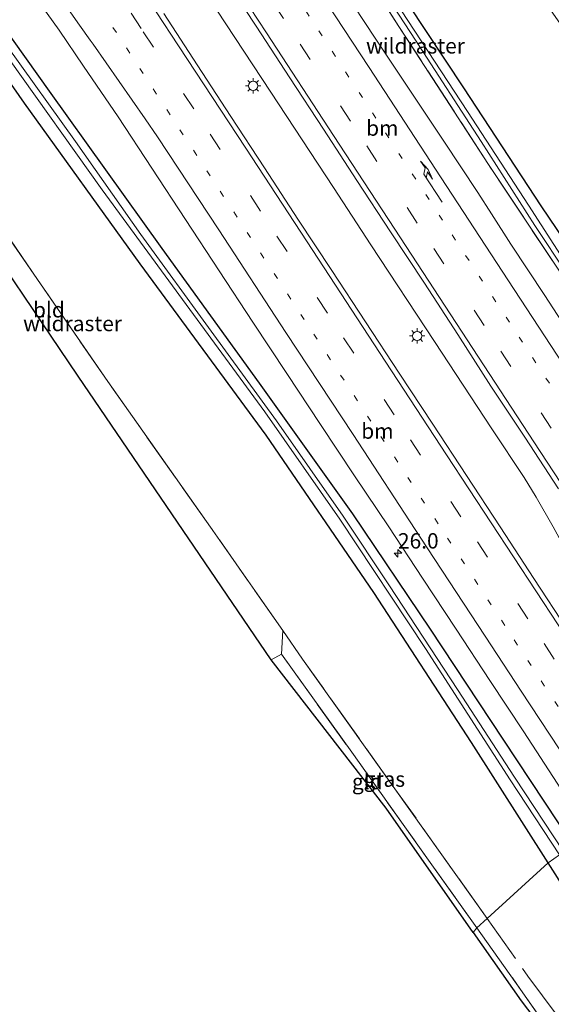
# Model space of a CAD drawing. Units: metres. Extents: x 196169 to 200010, y 314474 to 318753.
# Drawn here: x 199237 to 199324, y 315359 to 315519 of the extents above; entities that cross this region are included whole.
import ezdxf
from ezdxf.enums import TextEntityAlignment as Align

# ---------------------------------------------------------------- set-up
doc = ezdxf.new("R2010")
doc.units = ezdxf.units.M
for name, pattern in [('IE-TERREINAFSCHEIDING', [10, 8, -2]), ('VW-1-3_STREEP', [4, 1, -3]), ('VW-3-9_STREEP', [12, 3, -9])]:
    doc.linetypes.add(name, pattern=pattern)
doc.layers.get('0').update_dxf_attribs({"lineweight": 25})
for name, color, linetype, lineweight in [('B-ME-AM-KILOMETR-S-B1', 7, 'Continuous', 18), ('B-ME-BV-GELEIDECONSTRUCTIE-GELEIDERAIL-L-B1', 213, 'BV-GELEIDERAIL', 18), ('B-ME-IE-GRASLAND-GV-B6', 93, 'Continuous', 18), ('B-ME-IE-GRONDWERKLIJN-GROND_INGERICHT-GV-B6', 253, 'Continuous', 18), ('B-ME-IE-HULPGEOMETRIE-L-B1', 53, 'Continuous', 18), ('B-ME-IE-MEUBILAIR_WEGMEUBILAIR-LICHTMAST-S-B1', 8, 'Continuous', 18), ('B-ME-IE-TERREINAFSCHEIDING-RASTERHEKWERK-L-B1', 8, 'IE-TERREINAFSCHEIDING', 18), ('B-ME-OG-WATER-GV-B6', 153, 'Continuous', 18), ('B-ME-VH-VERH_SOORT-BITUMEN-GV-B6', 8, 'IE-TERREINAFSCHEIDING-NATUURLIJK-HOUTWAL', 18), ('B-ME-VW-MARKERING-13STREEP-045-L-B1', 255, 'VW-1-3_STREEP', 18), ('B-ME-VW-MARKERING-39STREEP-015-L-B1', 255, 'VW-3-9_STREEP', 18), ('B-ME-VW-MARKERING-PIJLRE750-S-B1', 7, 'Continuous', 18), ('B-ME-VW-MARKERING-STREEP-015-L-B1', 7, 'Continuous', 18)]:
    doc.layers.add(name, color=color, linetype=linetype, lineweight=lineweight)
doc.layers.add('B-ME-GW-INSTEEKWATERGANG-L-B1', color=10, linetype='Continuous')
doc.layers.add('B-ME-KG-KADASTRAAL-OPNAMEDTMGRENS-L-B1', color=10, linetype='Continuous')
doc.styles.add('NLCS-ISO', font='NLCS-ISO.TTF')
doc.linetypes.add('BV-GELEIDERAIL', pattern='A,10,-3,[108,NLCS.SHX,S=1,R=0,X=0,Y=0],-3', length=16)
doc.linetypes.add('IE-TERREINAFSCHEIDING-NATUURLIJK-HOUTWAL', pattern='A,7,-1.5,[67,NLCS.SHX,S=0.75,R=45,X=0,Y=0],-1.5,7,-1.5,[70,NLCS.SHX,S=0.75,R=0,X=0,Y=0],-1.5', length=20)

# ---------------------------------------------------------------- blocks, each defined once
blk = doc.blocks.new('hecto')
for p, q in [((0, 0.625), (-0.625, 0)), ((0, -0.625), (0, 0.625)), ((-0.625, 0), (0.625, 0)), ((0.625, 0), (0, -0.625))]:
    blk.add_line(p, q)
blk = doc.blocks.new('lantaarnpaal')
for p, q in [((-0.75, 0), (-1.25, 0)), ((-0.88, 0.88), (-0.53, 0.53)), ((0, 0.75), (0, 1.25)), ((0.53, 0.53), (0.88, 0.88)), ((0.75, 0), (1.25, 0)), ((-0.53, -0.53), (-0.88, -0.88)), ((0, -0.75), (0, -1.25)), ((0.53, -0.53), (0.88, -0.88))]:
    blk.add_line(p, q)
blk.add_circle((0, 0), 0.75)
blk = doc.blocks.new('pijlr')
for p, q in [((0, 0, 0.1), (5.45, 0, 0.1)), ((5.45, -0.75, 0.1), (4.7, 0, 0.1)), ((6.2, -0.75, 0.1), (5.45, 0, 0.1)), ((4, -0.75, 0.1), (5.45, -0.75, 0.1)), ((5.7, -1.05, 0.1), (4, -0.75, 0.1)), ((7.5, -0.75, 0.1), (5.7, -1.05, 0.1)), ((7.5, -0.75, 0.1), (6.2, -0.75, 0.1))]:
    blk.add_line(p, q)

msp = doc.modelspace()

# ---------------------------------------------------------------- linework, layer by layer
at = {"layer": 'B-ME-BV-GELEIDECONSTRUCTIE-GELEIDERAIL-L-B1'}
msp.add_polyline3d([(199210.0323, 315611.0639, 178.3491), (199220.087, 315595.6843, 178.4595), (199227.2181, 315584.8193, 178.5187), (199237.4632, 315569.1715, 178.574), (199247.6279, 315553.662, 178.6405), (199257.6652, 315538.3001, 178.7001), (199267.832, 315522.8131, 178.7611), (199278.1073, 315507.169, 178.7805), (199288.3005, 315491.6111, 178.8514), (199294.4211, 315482.2754, 178.9106), (199304.7738, 315466.5321, 178.9747), (199314.1334, 315452.3176, 179.0429), (199319.3736, 315444.3883, 179.0945), (199321.3494, 315441.2, 179.1031), (199324.1323, 315436.3413, 179.1185), (199330.3376, 315424.8998, 179.1613), (199339.7737, 315407.2759, 179.2712), (199343.7582, 315399.9791, 179.3103)], dxfattribs=at)
at = {"layer": 'B-ME-GW-INSTEEKWATERGANG-L-B1'}
for points in [[(199366.739, 315420.844, 178.085), (199357.166, 315435.678, 178.065), (199344.832, 315454.492, 177.996), (199333.817, 315471.396, 177.927), (199322.16, 315488.663, 177.846), (199309.564, 315507.855, 177.822), (199297.393, 315526.297, 177.717), (199284.398, 315546.648, 177.644), (199273.692, 315563.538, 177.632), (199263.691, 315579.674, 177.612), (199255.392, 315593.181, 177.535), (199247.184, 315607.715, 177.539), (199238.707, 315622.235, 177.483), (199226.678, 315643.524, 177.362), (199215.02, 315664.671, 177.212), (199203.814, 315684.531, 177.16), (199194.237, 315701.607, 177.014), (199181.027, 315725.074, 176.957), (199171.758, 315741.9, 176.757)], [(199327.189, 315384.788, 178.137), (199315.965, 315401.794, 178.089), (199304.112, 315419.695, 177.988), (199291.469, 315438.47, 177.883), (199276.286, 315459.768, 177.766), (199260.387, 315481.721, 177.677), (199242.077, 315507.329, 177.584), (199224.451, 315532.055, 177.39), (199203.131, 315562.146, 177.244), (199185.574, 315586.524, 177.135), (199165.2, 315614.788, 177.063), (199149.424, 315637.313, 177.006), (199134.332, 315658.747, 176.925), (199120.828, 315678.662, 176.804), (199113.11, 315690.668, 176.765)], [(199323.311, 315381.609, 178.137), (199310.828, 315401.206, 178.19), (199294.897, 315425.682, 178.137), (199277.348, 315451.271, 177.992), (199256.853, 315479.179, 177.806), (199237.975, 315505.39, 177.612), (199219.988, 315531.145, 177.483), (199203.985, 315553.696, 177.386), (199190.449, 315573.38, 177.333), (199170.74, 315600.991, 177.204), (199148.989, 315631.272, 177.119), (199133.664, 315653.252, 176.966), (199117.446, 315677.017, 176.84), (199109.763, 315688.284, 176.785)], [(199378.03, 315274.31, 177.971), (199383.058, 315278.581, 178.102), (199384.48, 315280.022, 178.179), (199385.23, 315281.071, 178.274), (199385.599, 315281.587, 178.321), (199386.029, 315282.674, 178.354), (199386.383, 315284.006, 178.407), (199386.321, 315285.669, 178.435), (199384.889, 315288.664, 178.431), (199379.944, 315295.072, 178.484), (199370.605, 315309.068, 178.492), (199360.692, 315323.75, 178.403), (199351.91, 315337.549, 178.399), (199340.618, 315354.046, 178.358), (199329.514, 315371.812, 178.244), (199323.311, 315381.609, 178.137)]]:
    msp.add_polyline3d(points, dxfattribs=at)
at = {"layer": 'B-ME-IE-GRASLAND-GV-B6'}
for points in [[(199285.626, 315538.659, 177.568), (199298.98, 315517.884, 177.576), (199313.455, 315495.547, 177.705), (199325.125, 315477.979, 177.846)], [(199313.455, 315495.547, 177.705), (199298.98, 315517.884, 177.576), (199285.626, 315538.659, 177.568)], [(199220.713, 315533.192, 176.982), (199235.487, 315512.518, 177.079), (199250.613, 315491.232, 177.151), (199264.939, 315471.783, 177.244), (199277.112, 315455.099, 177.333), (199289.367, 315437.63, 177.37), (199303.318, 315416.54, 177.503), (199317.116, 315395.162, 177.584), (199325.122, 315382.936, 177.592), (199323.311, 315381.609, 178.137), (199310.828, 315401.206, 178.19), (199294.897, 315425.682, 178.137), (199277.348, 315451.271, 177.992), (199256.853, 315479.179, 177.806)], [(199276.286, 315459.768, 177.766), (199291.469, 315438.47, 177.883), (199304.112, 315419.695, 177.988), (199315.965, 315401.794, 178.089), (199327.189, 315384.788, 178.137), (199325.814, 315383.488, 177.608), (199317.822, 315395.59, 177.531), (199308.515, 315409.859, 177.471), (199297.437, 315426.746, 177.362), (199289.877, 315438.12, 177.353), (199279.05, 315453.641, 177.297), (199268.405, 315468.255, 177.244), (199256.928, 315484.005, 177.139), (199246.294, 315499.114, 177.095), (199235.15, 315514.678, 177.034), (199221.311, 315534.092, 177.01)], [(199289.805, 315533.89, 177.24), (199301.696, 315515.652, 177.317), (199312.371, 315499.108, 177.378), (199321.107, 315485.438, 177.378), (199331.634, 315469.567, 177.394), (199342.788, 315452.731, 177.459), (199351.192, 315439.676, 177.475), (199360.081, 315425.943, 177.556), (199364.427, 315419.254, 177.564), (199363.715, 315418.276, 178.048), (199362.947, 315419.248, 178.048), (199361.747, 315421.062, 178.032), (199360.099, 315423.553, 178.113), (199358.956, 315425.281, 178.032), (199354.962, 315431.33, 177.972), (199346.531, 315444.441, 177.859), (199336.468, 315460.17, 177.85), (199325.125, 315477.979, 177.846), (199313.455, 315495.547, 177.705)], [(199219.988, 315531.145, 177.483), (199237.975, 315505.39, 177.612), (199256.853, 315479.179, 177.806), (199277.348, 315451.271, 177.992), (199294.897, 315425.682, 178.137), (199310.828, 315401.206, 178.19), (199323.311, 315381.609, 178.137), (199313.365, 315372.576, 182.695), (199298.335, 315393.701, 183.104), (199283.285, 315414.825, 183.35), (199280.052, 315419.46, 183.35), (199268.31, 315436.292, 183.35), (199251.535, 315460.015, 183.099), (199235.676, 315483.12, 182.691), (199220.019, 315506.322, 182.34), (199206.863, 315525.977, 182.13)], [(199256.853, 315479.179, 177.806), (199237.975, 315505.39, 177.612), (199219.988, 315531.145, 177.483)], [(199224.451, 315532.055, 177.39), (199242.077, 315507.329, 177.584), (199260.387, 315481.721, 177.677), (199276.286, 315459.768, 177.766)], [(199260.387, 315481.721, 177.677), (199242.077, 315507.329, 177.584), (199224.451, 315532.055, 177.39)], [(199270.2612, 315526.271, 178.1342), (199275.7239, 315517.8953, 178.1631), (199281.1866, 315509.519, 178.2077), (199286.6707, 315501.1566, 178.2182), (199292.1378, 315492.7832, 178.2298), (199297.6197, 315484.4199, 178.2572), (199303.1241, 315476.071, 178.2852), (199308.5714, 315467.6847, 178.3057), (199313.974, 315459.2695, 178.3263), (199319.5134, 315450.9436, 178.3703), (199324.9629, 315442.5587, 178.4205)], [(199297.393, 315526.297, 177.717), (199309.564, 315507.855, 177.822), (199322.16, 315488.663, 177.846), (199333.817, 315471.396, 177.927), (199344.832, 315454.492, 177.996), (199357.166, 315435.678, 178.065), (199366.739, 315420.844, 178.085), (199365.45, 315419.598, 177.547), (199360.688, 315426.868, 177.487), (199349.755, 315443.196, 177.45), (199339.573, 315459.119, 177.414), (199330.91, 315471.972, 177.345), (199320.088, 315488.777, 177.285), (199310.155, 315504.037, 177.216)], [(199237.4783, 315525.8431, 177.7059), (199243.6562, 315517.2385, 177.7774), (199247.5748, 315511.3746, 177.7739), (199253.2632, 315503.1465, 177.8395), (199258.7325, 315494.7746, 177.871), (199264.2381, 315486.4271, 177.9129), (199269.7227, 315478.0652, 177.9287), (199275.1941, 315469.6947, 177.9682), (199280.6985, 315461.3458, 178.0064), (199286.216, 315453.0055, 178.0324), (199291.7308, 315444.6637, 178.0669), (199297.3157, 315436.3681, 178.0989), (199302.8069, 315428.0105, 178.1063), (199308.3112, 315419.6616, 178.1531), (199313.8146, 315411.3127, 178.1656), (199319.3058, 315402.9551, 178.2164), (199324.768, 315394.5788, 178.2384), (199329.647, 315387.041, 178.282), (199327.189, 315384.788, 178.137), (199315.965, 315401.794, 178.089), (199304.112, 315419.695, 177.988), (199291.469, 315438.47, 177.883), (199276.286, 315459.768, 177.766), (199260.387, 315481.721, 177.677)], [(199314.0662, 315487.3345, 177.9153), (199311.8377, 315490.821, 177.8991), (199306.312, 315499.1556, 177.8863), (199300.7512, 315507.467, 177.8719), (199295.2293, 315515.8045, 177.8483), (199289.7145, 315524.1462, 177.8116)], [(199310.155, 315504.037, 177.216), (199297.219, 315523.796, 177.164)], [(199288.0395, 315478.1288, 178.2786), (199282.5154, 315486.4648, 178.2889), (199277.0702, 315494.8526, 178.2311), (199271.5878, 315503.2159, 178.218), (199266.1383, 315511.6008, 178.1996), (199260.6717, 315519.9742, 178.1471)], [(199328.1995, 315465.6749, 177.9885), (199322.7631, 315474.0685, 177.9552), (199317.2237, 315482.3944, 177.9382), (199314.0662, 315487.3345, 177.9153)], [(199326.4342, 315419.5985, 178.5218), (199320.9561, 315427.9647, 178.4857), (199315.4874, 315436.3367, 178.4569), (199310.0032, 315444.6985, 178.4298), (199304.5186, 315453.0604, 178.3879), (199299.0055, 315461.4036, 178.3576), (199293.5367, 315469.7755, 178.3102), (199288.0395, 315478.1288, 178.2786)], [(199279.841, 315415.591, 183.584), (199280.052, 315419.46, 183.35), (199283.285, 315414.825, 183.35), (199298.335, 315393.701, 183.104), (199313.365, 315372.576, 182.695), (199311.671, 315371.055, 182.978), (199303.544, 315382.425, 183.18), (199291.283, 315399.675, 183.475), (199279.841, 315415.591, 183.584)], [(199340.618, 315354.046, 178.358), (199329.514, 315371.812, 178.244), (199323.311, 315381.609, 178.137), (199325.122, 315382.936, 177.592), (199330.809, 315374.16, 177.589), (199340.985, 315358.765, 177.634), (199349.113, 315346.457, 177.646)], [(199326.398, 315350.171, 182.517), (199318.809, 315360.994, 182.96), (199311.671, 315371.055, 182.978), (199313.365, 315372.576, 182.695), (199323.311, 315381.609, 178.137), (199329.514, 315371.812, 178.244), (199340.618, 315354.046, 178.358)]]:
    msp.add_polyline3d(points, dxfattribs=at)
at = {"layer": 'B-ME-IE-GRONDWERKLIJN-GROND_INGERICHT-GV-B6'}
for points in [[(199313.249, 315535.586, 183.762), (199326.071, 315517.176, 184.098), (199341.077, 315494.228, 184.449), (199357.13, 315469.151, 184.453), (199370.034, 315448.321, 184.283), (199379.337, 315432.747, 183.827), (199366.739, 315420.844, 178.085), (199357.166, 315435.678, 178.065), (199344.832, 315454.492, 177.996), (199333.817, 315471.396, 177.927), (199322.16, 315488.663, 177.846), (199309.564, 315507.855, 177.822)], [(199246.74, 315460.904, 183.148), (199227.377, 315489.457, 182.667), (199200.259, 315529.103, 182.057), (199203.936, 315530.454, 182.075), (199206.863, 315525.977, 182.13), (199220.019, 315506.322, 182.34), (199235.676, 315483.12, 182.691), (199251.535, 315460.015, 183.099), (199268.31, 315436.292, 183.35), (199280.052, 315419.46, 183.35), (199279.841, 315415.591, 183.584), (199278.182, 315414.676, 183.556), (199246.74, 315460.904, 183.148)], [(199309.564, 315507.855, 177.822), (199297.393, 315526.297, 177.717)], [(199278.182, 315414.676, 183.556), (199279.841, 315415.591, 183.584), (199291.283, 315399.675, 183.475), (199303.544, 315382.425, 183.18), (199311.671, 315371.055, 182.978), (199311.083, 315370.252, 182.946), (199296.906, 315390.519, 183.334), (199278.182, 315414.676, 183.556)], [(199357.185, 315264.581, 179.058), (199379.273, 315283.779, 179.758), (199359.418, 315308.186, 180.844), (199342.944, 315328.45, 181.601), (199329.54, 315345.126, 182.35), (199318.873, 315359.116, 182.765), (199311.083, 315370.252, 182.946), (199311.671, 315371.055, 182.978), (199318.809, 315360.994, 182.96), (199326.398, 315350.171, 182.517), (199336.33, 315337.29, 181.951), (199349.12, 315321.467, 181.369), (199361.051, 315306.823, 180.763), (199370.441, 315295.211, 180.466), (199375.98, 315288.387, 180.079), (199380.724, 315282.616, 179.733), (199372.012, 315274.923, 179.506)]]:
    msp.add_polyline3d(points, dxfattribs=at)
at = {"layer": 'B-ME-IE-HULPGEOMETRIE-L-B1'}
msp.add_polyline3d([(199325.122, 315382.936, 177.592), (199323.311, 315381.609, 178.137), (199313.365, 315372.576, 182.695), (199311.671, 315371.055, 182.978), (199311.083, 315370.252, 182.946)], dxfattribs=at)
at = {"layer": 'B-ME-IE-TERREINAFSCHEIDING-RASTERHEKWERK-L-B1'}
for points in [[(199360.099, 315423.553, 178.113), (199358.956, 315425.281, 178.032), (199354.962, 315431.33, 177.972), (199346.531, 315444.441, 177.859), (199336.468, 315460.17, 177.85), (199325.125, 315477.979, 177.846), (199313.455, 315495.547, 177.705), (199298.98, 315517.884, 177.576), (199285.626, 315538.659, 177.568), (199272.04, 315559.865, 177.572), (199257.959, 315582.258, 177.543), (199244.906, 315604.053, 177.454), (199236.521, 315618.399, 177.341), (199231.842, 315626.523, 177.337)], [(199313.365, 315372.576, 182.695), (199298.335, 315393.701, 183.104), (199283.285, 315414.825, 183.35), (199280.052, 315419.46, 183.35), (199268.31, 315436.292, 183.35), (199251.535, 315460.015, 183.099), (199235.676, 315483.12, 182.691), (199220.019, 315506.322, 182.34), (199206.863, 315525.977, 182.13), (199203.936, 315530.454, 182.075), (199197.455, 315540.367, 181.952), (199190.912, 315550.668, 181.584)], [(199278.182, 315414.676, 183.556), (199279.841, 315415.591, 183.584), (199291.283, 315399.675, 183.475), (199303.544, 315382.425, 183.18), (199311.671, 315371.055, 182.978)], [(199313.365, 315372.576, 182.695), (199319.961, 315363.159, 182.606), (199325.945, 315355.114, 182.407), (199339.735, 315337.34, 181.674), (199354.465, 315318.883, 181.255), (199368.323, 315301.994, 180.478), (199382.06, 315285.157, 179.737), (199385.23, 315281.071, 178.274), (199385.66, 315280.583, 177.757), (199386.182, 315279.96, 177.758), (199386.782, 315279.092, 178.097), (199387.518, 315277.8, 178.081)], [(199311.671, 315371.055, 182.978), (199318.809, 315360.994, 182.96), (199326.398, 315350.171, 182.517), (199336.33, 315337.29, 181.951), (199349.12, 315321.467, 181.369), (199361.051, 315306.823, 180.763), (199370.441, 315295.211, 180.466), (199375.98, 315288.387, 180.079), (199380.724, 315282.616, 179.733), (199372.012, 315274.923, 179.506), (199360.935, 315265.385, 179.233), (199347.832, 315254.197, 179.001), (199338.656, 315245.887, 178.879), (199326.732, 315235.625, 178.822), (199321.971, 315231.657, 178.749), (199318.78, 315228.867, 178.426), (199317.87, 315228.071, 178.334), (199313.174, 315224.21, 177.927), (199312.715, 315226.166, 177.927)]]:
    msp.add_polyline3d(points, dxfattribs=at)
at = {"layer": 'B-ME-KG-KADASTRAAL-OPNAMEDTMGRENS-L-B1'}
for points in [[(199311.083, 315370.252, 182.946), (199296.906, 315390.519, 183.334), (199278.182, 315414.676, 183.556), (199246.74, 315460.904, 183.148), (199227.377, 315489.457, 182.667), (199200.259, 315529.103, 182.057), (199185.972, 315551.74, 181.572), (199163.447, 315587.082, 180.849), (199127.429, 315643.166, 179.863), (199102.979, 315681.64, 179.16)], [(199311.083, 315370.252, 182.946), (199318.873, 315359.116, 182.765), (199329.54, 315345.126, 182.35), (199342.944, 315328.45, 181.601), (199359.418, 315308.186, 180.844), (199379.273, 315283.779, 179.758), (199357.185, 315264.581, 179.058)]]:
    msp.add_polyline3d(points, dxfattribs=at)
at = {"layer": 'B-ME-OG-WATER-GV-B6'}
for points in [[(199264.939, 315471.783, 177.244), (199250.613, 315491.232, 177.151), (199235.487, 315512.518, 177.079), (199220.713, 315533.192, 176.982)], [(199221.311, 315534.092, 177.01), (199235.15, 315514.678, 177.034), (199246.294, 315499.114, 177.095), (199256.928, 315484.005, 177.139), (199268.405, 315468.255, 177.244), (199279.05, 315453.641, 177.297), (199289.877, 315438.12, 177.353), (199297.437, 315426.746, 177.362), (199308.515, 315409.859, 177.471), (199317.822, 315395.59, 177.531), (199325.814, 315383.488, 177.608), (199325.122, 315382.936, 177.592), (199317.116, 315395.162, 177.584), (199303.318, 315416.54, 177.503), (199289.367, 315437.63, 177.37), (199277.112, 315455.099, 177.333), (199264.939, 315471.783, 177.244)], [(199312.371, 315499.108, 177.378), (199301.696, 315515.652, 177.317), (199289.805, 315533.89, 177.24)], [(199297.219, 315523.796, 177.164), (199310.155, 315504.037, 177.216), (199320.088, 315488.777, 177.285), (199330.91, 315471.972, 177.345), (199339.573, 315459.119, 177.414), (199349.755, 315443.196, 177.45), (199360.688, 315426.868, 177.487), (199365.45, 315419.598, 177.547), (199364.427, 315419.254, 177.564), (199360.081, 315425.943, 177.556), (199351.192, 315439.676, 177.475), (199342.788, 315452.731, 177.459), (199331.634, 315469.567, 177.394), (199321.107, 315485.438, 177.378), (199312.371, 315499.108, 177.378)]]:
    msp.add_polyline3d(points, dxfattribs=at)
at = {"layer": 'B-ME-VH-VERH_SOORT-BITUMEN-GV-B6'}
for points in [[(199324.9629, 315442.5587, 178.4205), (199319.5134, 315450.9436, 178.3703), (199313.974, 315459.2695, 178.3263), (199308.5714, 315467.6847, 178.3057), (199303.1241, 315476.071, 178.2852), (199297.6197, 315484.4199, 178.2572), (199292.1378, 315492.7832, 178.2298), (199286.6707, 315501.1566, 178.2182), (199281.1866, 315509.519, 178.2077), (199275.7239, 315517.8953, 178.1631), (199270.2612, 315526.271, 178.1342)], [(199275.1941, 315469.6947, 177.9682), (199269.7227, 315478.0652, 177.9287), (199264.2381, 315486.4271, 177.9129), (199258.7325, 315494.7746, 177.871), (199253.2632, 315503.1465, 177.8395), (199247.5748, 315511.3746, 177.7739), (199243.6562, 315517.2385, 177.7774), (199237.4783, 315525.8431, 177.7059)], [(199289.7145, 315524.1462, 177.8116), (199295.2293, 315515.8045, 177.8483), (199300.7512, 315507.467, 177.8719), (199306.312, 315499.1556, 177.8863), (199311.8377, 315490.821, 177.8991), (199314.0662, 315487.3345, 177.9153)], [(199260.6717, 315519.9742, 178.1471), (199266.1383, 315511.6008, 178.1996), (199271.5878, 315503.2159, 178.218), (199277.0702, 315494.8526, 178.2311), (199282.5154, 315486.4648, 178.2889), (199288.0395, 315478.1288, 178.2786), (199293.5367, 315469.7755, 178.3102), (199299.0055, 315461.4036, 178.3576), (199304.5186, 315453.0604, 178.3879), (199310.0032, 315444.6985, 178.4298), (199315.4874, 315436.3367, 178.4569), (199320.9561, 315427.9647, 178.4857), (199326.4342, 315419.5985, 178.5218)], [(199314.0662, 315487.3345, 177.9153), (199317.2237, 315482.3944, 177.9382), (199322.7631, 315474.0685, 177.9552), (199328.1995, 315465.6749, 177.9885)], [(199324.768, 315394.5788, 178.2384), (199319.3058, 315402.9551, 178.2164), (199313.8146, 315411.3127, 178.1656), (199308.3112, 315419.6616, 178.1531), (199302.8069, 315428.0105, 178.1063), (199297.3157, 315436.3681, 178.0989), (199291.7308, 315444.6637, 178.0669), (199286.216, 315453.0055, 178.0324), (199280.6985, 315461.3458, 178.0064), (199275.1941, 315469.6947, 177.9682)]]:
    msp.add_polyline3d(points, dxfattribs=at)
at = {"layer": 'B-ME-VW-MARKERING-13STREEP-045-L-B1'}
for points in [[(199231.4386, 315600.3324, 177.7231), (199242.3396, 315583.7002, 177.7907), (199253.2439, 315567.0651, 177.8519), (199264.1524, 315550.4129, 177.9109), (199275.0373, 315533.7762, 177.9816), (199285.9088, 315517.1656, 178.0581), (199296.7853, 315500.5368, 178.1017), (199307.658, 315483.908, 178.1459), (199318.5545, 315467.2709, 178.2076), (199329.4212, 315450.6686, 178.2657), (199340.3104, 315434.0424, 178.3378), (199351.1839, 315417.4158, 178.4059), (199355.5305, 315410.7722, 178.4309)], [(199252.3992, 315517.7248, 178.0286), (199263.3015, 315501.0502, 178.0782), (199274.2514, 315484.3305, 178.146), (199285.0995, 315467.7602, 178.2079), (199296.0435, 315451.0827, 178.2731), (199306.9049, 315434.5097, 178.3238), (199317.7691, 315417.9433, 178.3703), (199328.6377, 315401.3824, 178.4456), (199334.8856, 315391.8445, 178.4862)]]:
    msp.add_polyline3d(points, dxfattribs=at)
at = {"layer": 'B-ME-VW-MARKERING-39STREEP-015-L-B1'}
for points in [[(199148.1256, 315720.6227, 177.3361), (199149.431, 315718.6345, 177.3447), (199160.3069, 315702.0649, 177.4154), (199171.2546, 315685.3918, 177.4552), (199182.1501, 315668.7422, 177.5158), (199189.2941, 315657.8677, 177.5591), (199195.6466, 315648.1889, 177.6069), (199206.534, 315631.5939, 177.6812), (199217.3943, 315615.0292, 177.7524), (199228.2688, 315598.4475, 177.8097), (199239.2113, 315581.7301, 177.8769), (199250.158, 315565.0061, 177.9357), (199261.0066, 315548.4192, 177.9991), (199271.9398, 315531.7142, 178.0675), (199282.8696, 315515.0027, 178.1445), (199293.7329, 315498.4014, 178.1807), (199304.6575, 315481.7016, 178.2297), (199315.5929, 315464.9861, 178.2896), (199326.507, 315448.3092, 178.3502), (199337.4545, 315431.5773, 178.4263), (199348.3558, 315414.9329, 178.4898), (199352.7477, 315408.2209, 178.5143)], [(199132.5967, 315707.3382, 177.3914), (199139.8746, 315696.2295, 177.4364), (199150.7735, 315679.6, 177.4925), (199161.6779, 315662.9472, 177.564), (199172.5527, 315646.3411, 177.6269), (199183.4433, 315629.7151, 177.688), (199194.3536, 315613.0691, 177.7464), (199205.2291, 315596.4753, 177.8159), (199216.1198, 315579.8705, 177.8747), (199227.0049, 315563.2656, 177.9344), (199237.878, 315546.6711, 178.0028), (199248.7603, 315530.0696, 178.0678), (199257.3362, 315516.9849, 178.1248), (199268.2234, 315500.349, 178.1803), (199279.1094, 315483.7279, 178.2404), (199289.9711, 315467.1467, 178.3096), (199300.8636, 315450.5348, 178.3734), (199311.7685, 315433.9077, 178.4205), (199322.6435, 315417.3252, 178.4675), (199333.5313, 315400.7279, 178.5444), (199337.675, 315394.4018, 178.5701)]]:
    msp.add_polyline3d(points, dxfattribs=at)
at = {"layer": 'B-ME-VW-MARKERING-STREEP-015-L-B1'}
for points in [[(199340.3523, 315396.8565, 178.6565), (199339.4558, 315398.2251, 178.6503), (199328.5439, 315414.8489, 178.5771), (199317.6365, 315431.4927, 178.5236), (199306.7577, 315448.0692, 178.4791), (199295.8134, 315464.7667, 178.4188), (199284.9398, 315481.3774, 178.3512), (199274.0378, 315498.0226, 178.294), (199263.0967, 315514.7378, 178.2381), (199252.1687, 315531.4062, 178.1662), (199241.2593, 315548.0495, 178.1), (199230.3709, 315564.6422, 178.0338), (199219.4993, 315581.2407, 177.9684), (199208.611, 315597.8578, 177.9123), (199197.7262, 315614.4452, 177.8396), (199186.7978, 315631.1173, 177.7877), (199175.8949, 315647.7711, 177.7205), (199164.9903, 315664.4362, 177.6575), (199154.1402, 315681.0002, 177.5934), (199143.2514, 315697.6113, 177.5344), (199141.8151, 315699.766, 177.5247), (199135.3314, 315709.6777, 177.4838)], [(199195.3707, 315670.8246, 177.2834), (199198.4549, 315665.2716, 177.3159), (199208.187, 315647.9728, 177.397), (199212.079, 315641.0817, 177.4397), (199220.2786, 315626.8163, 177.5183), (199224.4648, 315619.7083, 177.5543), (199230.5754, 315609.4339, 177.6079), (199237.9225, 315597.4141, 177.6558), (199243.6694, 315588.3279, 177.6941), (199254.5082, 315571.726, 177.7568), (199265.3815, 315555.1693, 177.8157), (199266.4637, 315553.4756, 177.8224), (199277.3124, 315536.9031, 177.8991), (199283.1901, 315527.9087, 177.9281), (199294.1317, 315511.1847, 178.0055), (199304.9594, 315494.6053, 178.0491), (199315.8008, 315478.0216, 178.0988), (199326.7111, 315461.3586, 178.1531), (199337.5681, 315444.796, 178.2226), (199348.4151, 315428.2207, 178.2896), (199358.2232, 315413.241, 178.3545)], [(199235.4811, 315534.4624, 177.8194), (199246.9661, 315518.0936, 177.9029), (199248.6989, 315515.6339, 177.9138), (199249.1587, 315514.9792, 177.934), (199257.6628, 315502.8069, 177.9828), (199259.6575, 315499.9074, 177.9931), (199269.6288, 315484.758, 178.0522), (199280.578, 315468.0223, 178.122), (199291.5077, 315451.3765, 178.1844), (199302.4534, 315434.6635, 178.2409), (199313.0087, 315418.5733, 178.2894), (199318.9201, 315409.5612, 178.314), (199326.6423, 315397.7918, 178.3689), (199332.1641, 315389.3493, 178.4077)], [(199266.5338, 315533.3968, 178.1431), (199277.3843, 315516.8048, 178.2087), (199288.3005, 315500.114, 178.2529), (199299.2213, 315483.4128, 178.2936), (199310.0816, 315466.8125, 178.3553), (199320.9331, 315450.2278, 178.4148), (199331.8032, 315433.6185, 178.4798), (199332.3052, 315432.8671, 178.4842), (199333.1193, 315431.5854, 178.4932), (199344.0749, 315414.8723, 178.5625), (199350.0521, 315405.7495, 178.5976)]]:
    msp.add_polyline3d(points, dxfattribs=at)

# ---------------------------------------------------------------- block references
at = {"layer": 'B-ME-AM-KILOMETR-S-B1', "rotation": 90}
msp.add_blockref('hecto', (199298.8254, 315432.0429, 178.1215), dxfattribs=at)
at = {"layer": 'B-ME-IE-MEUBILAIR_WEGMEUBILAIR-LICHTMAST-S-B1', "rotation": 90}
for p in [(199275.236, 315508.193, 178.154), (199301.948, 315467.453, 178.287)]:
    msp.add_blockref('lantaarnpaal', p, dxfattribs=at)
at = {"layer": 'B-ME-VW-MARKERING-PIJLRE750-S-B1', "rotation": 123.5}
msp.add_blockref('pijlr', (199306.0321, 315489.2437, 178.0998), dxfattribs=at)

# ---------------------------------------------------------------- texts
at = {"layer": 'B-ME-AM-KILOMETR-S-B1', "ltscale": 0.2, "style": 'NLCS-ISO'}
msp.add_text('26.0', height=2.5, dxfattribs=at).set_placement((199298.8254, 315432.0429, 178.1215), align=Align.BOTTOM_LEFT)
at = {"layer": 'B-ME-IE-GRASLAND-GV-B6', "ltscale": 0.2, "style": 'NLCS-ISO'}
msp.add_text('gras', height=2.5, dxfattribs=at).set_placement((199296.603, 315395.2575), align=Align.MIDDLE_CENTER)
at = {"layer": 'B-ME-IE-GRONDWERKLIJN-GROND_INGERICHT-GV-B6', "ltscale": 0.2, "style": 'NLCS-ISO'}
for s, p in [('bld', (199241.9638, 315471.7135)), ('gld', (199293.8365, 315394.8586))]:
    msp.add_text(s, height=2.5, dxfattribs=at).set_placement(p, align=Align.MIDDLE_CENTER)
at = {"layer": 'B-ME-IE-TERREINAFSCHEIDING-RASTERHEKWERK-L-B1', "ltscale": 0.2, "style": 'NLCS-ISO'}
for p in [(199301.6764, 315514.7101), (199245.8119, 315469.4814)]:
    msp.add_text('wildraster', height=2.5, dxfattribs=at).set_placement(p, align=Align.MIDDLE_CENTER)
at = {"layer": 'B-ME-VW-MARKERING-13STREEP-045-L-B1', "ltscale": 0.2, "style": 'NLCS-ISO'}
for p in [(199296.2742, 315501.3129), (199295.4769, 315451.9587)]:
    msp.add_text('bm', height=2.5, dxfattribs=at).set_placement(p, align=Align.MIDDLE_CENTER)

doc.saveas('drawing.dxf')
